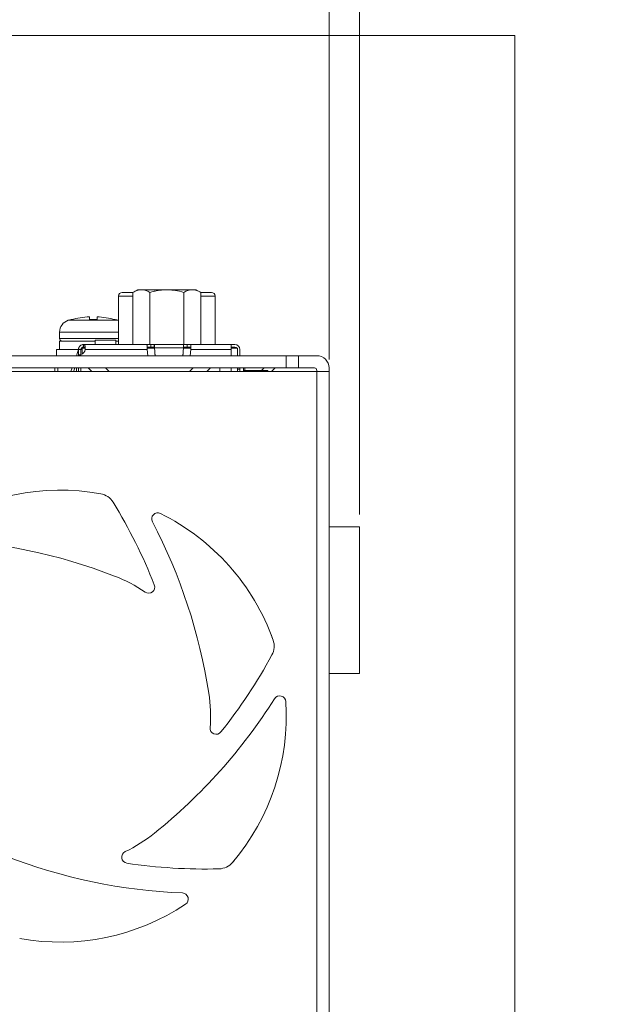
# Model space of a CAD drawing. Units: millimetres. Extents: x 56 to 531, y 56 to 373.
# Drawn here: x 337 to 361, y 205 to 245 of the extents above; entities that cross this region are included whole.
import ezdxf

# ---------------------------------------------------------------- set-up
doc = ezdxf.new("R2010")
doc.units = ezdxf.units.MM
doc.layers.add('1', color=7, linetype='Continuous', true_color=0xffffff)
doc.styles.add('ideas_kanji', font='simplex.shx', dxfattribs={"bigfont": 'bigfont.shx'})
doc.dimstyles.get("Standard").update_dxf_attribs({"dimtxt": 0.18, "dimasz": 0.18, "dimexe": 0.18, "dimexo": 0.0625, "dimgap": 0.09, "dimtad": 0, "dimtih": 1, "dimtoh": 1, "dimdec": 4, "dimzin": 0, "dimdsep": 46, "dimtxsty": 'Standard', "dimcen": 0.09, "dimadec": 0, "dimazin": 0, "dimtfac": 1, "dimtdec": 4, "dimtofl": 0, "dimtmove": 0, "dimatfit": 3, "dimfxl": 1, "dimtolj": 1, "dimtzin": 0, "dimarcsym": 0})

# ---------------------------------------------------------------- blocks, each defined once
blk = doc.blocks.new('_U2')
at = {"layer": '1', "color": 1, "lineweight": 13}
for p, q in [((349.250569, 231.404), (349.250569, 247.828116)), ((350.500569, 225.054), (350.500569, 247.828116)), ((349.250569, 246.828116), (347.250567, 247.364014)), ((350.500569, 246.828116), (352.500567, 247.364014)), ((360.676208, 246.828116), (346.250569, 246.828116)), ((349.250569, 246.828116), (347.250571, 246.292217)), ((350.500569, 246.828116), (352.500571, 246.292217))]:
    blk.add_line(p, q, dxfattribs=at)
at = {"layer": '1', "color": 1, "linetype": 'Continuous', "lineweight": 13, "insert": (354.751208, 247.360374), "char_height": 3, "attachment_point": 7, "line_spacing_factor": 1.204819, "style": 'ideas_kanji'}
blk.add_mtext('\\W0.8074;2.5', dxfattribs=at)
blk = doc.blocks.new('_OPEN')
at = {"color": 0, "linetype": 'ByBlock', "lineweight": -2}
for p, q in [((-1, 0.166667), (0, 0)), ((-1, -0.166667), (0, 0)), ((0, 0), (-1, 0))]:
    blk.add_line(p, q, dxfattribs=at)
blk = doc.blocks.new('_U4')
at = {"layer": '1', "color": 1, "lineweight": 13}
for p, q in [((315.773277, 235.90049), (315.773277, 247.828116)), ((349.250569, 231.404), (349.250569, 247.828116)), ((315.773277, 246.828116), (317.773275, 247.364014)), ((349.250569, 246.828116), (347.250567, 247.364014)), ((349.250569, 246.828116), (315.773277, 246.828116)), ((315.773277, 246.828116), (317.773279, 246.292217)), ((349.250569, 246.828116), (347.250571, 246.292217))]:
    blk.add_line(p, q, dxfattribs=at)
at = {"layer": '1', "color": 1, "linetype": 'Continuous', "lineweight": 13, "insert": (330.936923, 247.360374), "char_height": 3, "attachment_point": 7, "line_spacing_factor": 1.204819, "style": 'ideas_kanji'}
blk.add_mtext('\\W0.7210;67', dxfattribs=at)
blk = doc.blocks.new('_U9')
at = {"layer": '1', "color": 1, "lineweight": 13}
for p, q in [((310.67569, 223.36435), (310.67569, 266.729416)), ((349.250569, 231.404), (349.250569, 266.729416)), ((310.67569, 265.729416), (312.675688, 266.265314)), ((349.250569, 265.729416), (347.250567, 266.265314)), ((349.250569, 265.729416), (310.67569, 265.729416)), ((310.67569, 265.729416), (312.675692, 265.193518)), ((349.250569, 265.729416), (347.250571, 265.193518))]:
    blk.add_line(p, q, dxfattribs=at)
at = {"layer": '1', "color": 1, "linetype": 'Continuous', "lineweight": 13, "insert": (328.38813, 266.261674), "char_height": 3, "attachment_point": 7, "line_spacing_factor": 1.204819, "style": 'ideas_kanji'}
blk.add_mtext('\\W0.7210;77', dxfattribs=at)

msp = doc.modelspace()

# ---------------------------------------------------------------- linework, layer by layer
at = {"layer": '1', "color": 1, "linetype": 'Continuous', "lineweight": 13}
msp.add_line((349.25057, 231.404), (349.25057, 257.65156), dxfattribs=at)
at = {"layer": '1', "color": 251, "linetype": 'Continuous', "lineweight": 18}
for q in [(304.32569, 244.654), (356.85057, 143.73283)]:
    msp.add_line((356.85057, 244.654), q, dxfattribs=at)
at = {"layer": '1', "color": 80, "linetype": 'Continuous', "lineweight": 18}
for p, q in [((340.78807, 234.144), (341.22742, 234.144)), ((341.41307, 234.254), (341.22743, 234.14682)), ((341.22743, 234.14682), (341.22743, 232.00903)), ((341.57384, 234.254), (341.41307, 234.254)), ((342.61307, 234.254), (341.57384, 234.254)), ((341.92025, 234.14682), (341.92025, 232.00903)), ((343.6523, 234.254), (342.61307, 234.254)), ((343.30589, 234.14682), (343.30589, 232.00903)), ((343.81307, 234.254), (343.6523, 234.254)), ((343.99871, 234.14682), (343.81307, 234.254)), ((343.99871, 234.14682), (343.99871, 232.00903)), ((343.99872, 234.144), (344.43807, 234.144)), ((340.63807, 233.994), (340.63807, 232.009)), ((344.58807, 233.994), (344.58807, 232.009)), ((338.70059, 233.03633), (338.70059, 233.03274)), ((339.44484, 233.14708), (339.44484, 233.03274)), ((339.75634, 233.03274), (339.75634, 233.14708)), ((340.50059, 233.03274), (340.50059, 233.03633)), ((338.22559, 232.52358), (338.22559, 232.25402)), ((339.60059, 232.15402), (338.22559, 232.15402)), ((338.22559, 232.15402), (338.22559, 231.80402)), ((339.67547, 232.15402), (339.60059, 232.15402)), ((339.67557, 232.184), (339.67557, 232.009)), ((340.52557, 232.184), (339.67557, 232.184)), ((340.63804, 232.15402), (340.52548, 232.15402)), ((340.52557, 232.184), (340.52557, 232.009)), ((338.10059, 231.80402), (338.10059, 231.55402)), ((338.99744, 231.80402), (338.10059, 231.80402)), ((338.91224, 231.55396), (339.00187, 231.8167)), ((339.10057, 231.809), (339.00057, 231.809)), ((339.00057, 231.809), (339.00057, 231.59038)), ((339.10057, 231.60138), (339.10057, 231.809)), ((339.15053, 231.80402), (339.10567, 231.80402)), ((339.10778, 231.84407), (339.11593, 231.84129)), ((339.15057, 231.859), (339.15057, 231.62377)), ((339.26993, 231.859), (339.15057, 231.859)), ((339.20057, 231.909), (339.20057, 232.009)), ((341.80647, 232.009), (339.20057, 232.009)), ((341.80057, 231.99201), (341.80018, 231.99862)), ((341.80235, 232.00716), (341.80647, 232.009)), ((341.80647, 231.909), (341.80647, 232.009)), ((341.95518, 232.009), (341.80647, 232.009)), ((341.95518, 231.909), (341.80647, 231.909)), ((342.10957, 231.859), (341.80904, 231.859)), ((341.82957, 231.55398), (341.81142, 231.809)), ((341.95518, 232.009), (342.10057, 232.009)), ((341.95518, 231.909), (342.10057, 231.909)), ((343.30057, 232.009), (342.10057, 232.009)), ((342.10057, 232.009), (342.10057, 231.909)), ((342.11122, 231.87358), (342.1332, 231.55396)), ((342.11122, 231.87358), (342.11122, 231.84129)), ((343.26794, 231.55396), (343.28991, 231.87358)), ((343.28991, 231.87358), (343.28991, 231.84129)), ((343.5921, 231.859), (343.29156, 231.859)), ((343.44596, 232.009), (343.30057, 232.009)), ((343.30057, 231.909), (343.30057, 232.009)), ((343.44596, 231.909), (343.30057, 231.909)), ((343.44596, 232.009), (343.59467, 232.009)), ((343.44596, 231.909), (343.59467, 231.909)), ((343.58972, 231.809), (343.57156, 231.55398)), ((345.25057, 232.009), (343.59467, 232.009)), ((343.59467, 232.009), (343.59467, 231.909)), ((345.50057, 231.859), (345.25054, 231.859)), ((345.25057, 232.009), (345.25057, 231.809)), ((345.40057, 232.009), (345.25057, 232.009)), ((345.25057, 231.909), (345.40057, 231.909)), ((345.25057, 231.55398), (345.25057, 231.809)), ((345.50057, 231.859), (345.50057, 231.55398)), ((345.60057, 231.809), (345.60057, 231.554)), ((347.50057, 231.554), (322.54432, 231.554)), ((338.91213, 231.55402), (338.10059, 231.55402)), ((338.85059, 231.55402), (338.85059, 231.55399)), ((339.10057, 231.59038), (339.00057, 231.59038)), ((339.00057, 231.59038), (339.00057, 231.55398)), ((339.10057, 231.60138), (339.10057, 231.55394)), ((339.10057, 231.59038), (339.10057, 231.55398)), ((348.00057, 231.554), (347.50057, 231.554)), ((348.00057, 231.554), (348.00057, 231.054)), ((348.00057, 231.554), (348.75057, 231.554)), ((322.63229, 231.054), (347.50057, 231.054)), ((347.50057, 230.904), (322.6587, 230.904)), ((338.03557, 231.05399), (338.15273, 231.05399)), ((338.03557, 231.05399), (338.03557, 230.904)), ((338.69047, 230.90397), (338.74165, 231.05398)), ((338.91838, 231.05399), (339.00057, 231.05399)), ((339.00057, 231.05393), (339.00057, 230.90392)), ((339.10057, 231.05393), (339.10057, 230.90392)), ((339.10057, 231.05392), (339.10057, 230.90395)), ((339.55057, 230.904), (339.40057, 231.054)), ((344.40057, 231.054), (344.25057, 230.904)), ((344.77557, 230.904), (344.77557, 231.054)), ((345.25057, 230.90398), (345.25057, 231.05395)), ((345.50057, 231.05399), (345.50057, 230.90397)), ((345.60057, 231.05401), (345.60057, 231.009)), ((345.60057, 230.904), (345.60057, 231.009)), ((345.75057, 230.954), (345.75057, 231.054)), ((345.75057, 230.954), (346.75057, 230.954)), ((345.75057, 230.904), (345.75057, 230.954)), ((345.80057, 230.954), (345.80057, 231.054)), ((346.75057, 230.954), (346.75057, 230.904)), ((347.05057, 231.054), (346.90057, 230.904)), ((348.00057, 231.054), (347.50057, 231.054)), ((348.75057, 230.904), (347.50057, 230.904)), ((348.00057, 231.054), (348.65057, 231.054)), ((348.75057, 230.954), (348.75057, 230.904)), ((348.75057, 230.904), (349.25057, 230.904)), ((349.25057, 231.054), (349.25057, 230.904)), ((349.25057, 230.904), (349.25057, 159.29618)), ((350.50057, 224.554), (349.25058, 224.554)), ((350.50057, 221.554), (350.50057, 224.554)), ((350.50057, 218.554), (350.50057, 221.554)), ((349.25058, 218.554), (350.50057, 218.554))]:
    msp.add_line(p, q, dxfattribs=at)
at = {"layer": '1', "color": 51, "linetype": 'Continuous', "lineweight": 13}
for p, q in [((341.22742, 233.994), (340.63807, 233.994)), ((344.58807, 233.994), (343.99873, 233.994)), ((340.62142, 233.00184), (338.57975, 233.00184)), ((340.63813, 232.52358), (338.22559, 232.52358)), ((340.63813, 232.25402), (338.22559, 232.25402)), ((341.95518, 231.909), (341.95518, 232.009)), ((343.28991, 231.87358), (342.11122, 231.87358)), ((343.44596, 231.909), (343.44596, 232.009)), ((345.25057, 231.809), (343.58972, 231.809)), ((347.50057, 231.054), (347.50057, 231.554)), ((338.15273, 231.05399), (338.15273, 230.904)), ((338.91838, 231.05399), (338.91838, 230.904)), ((340.10768, 231.054), (340.25768, 230.904)), ((343.54346, 230.904), (343.69346, 231.054)), ((345.50057, 231.009), (345.60057, 231.009)), ((346.49095, 230.954), (346.59095, 231.054)), ((348.75057, 191.92939), (348.75057, 230.904))]:
    msp.add_line(p, q, dxfattribs=at)
at = {"layer": '1', "color": 80, "linetype": 'Continuous', "lineweight": 18}
for centre, radius, start, end in [((340.78807, 233.994), 0.15, 90, 180), ((344.43807, 233.994), 0.15, 0, 90), ((338.72559, 232.52358), 0.5, 106.957763, 180), ((339.60059, 229.65402), 3.5, 104.900597, 106.957763), ((339.60059, 229.65402), 3.49653, 92.553035, 104.915715), ((339.60059, 229.65402), 3.38231, 87.360685, 92.639315), ((339.60059, 229.65402), 3.49653, 75.084285, 87.446965), ((339.60059, 229.65402), 3.5, 73.042237, 75.099403), ((340.47559, 232.52358), 0.5, 71.035853, 73.042237), ((338.32559, 232.25402), 0.1, 180, 270), ((339.02379, 231.8393), 0.25, 287.884958, 353.036373), ((345.40057, 231.809), 0.2, 0, 90), ((345.40057, 231.809), 0.1, 30, 90), ((348.75057, 231.054), 0.5, 0, 90), ((348.65057, 230.954), 0.1, 0, 90), ((338.25058, 216.804), 9.25, 79.672265, 123.681678), ((339.77444, 225.16628), 0.75, 31.532577, 79.672265), ((322.05684, 214.29506), 21.53694, 21.462627, 31.532577), ((342.2408, 224.8711), 0.25, 63.681678, 207.653749), ((338.25058, 216.804), 9.25, 19.672265, 63.681678), ((322.05684, 214.29506), 22.53694, 8.806957, 27.653749), ((332.32651, 201.52534), 22.53694, 68.806957, 87.653749), ((338.25058, 216.804), 6.15, 55.58585, 68.806957), ((341.86767, 222.08383), 0.25, 235.58585, 21.462627), ((338.25057, 216.804), 9.25, 19.650018, 21.390825), ((346.25446, 219.66543), 0.75, 331.532577, 19.672265), ((327.98091, 229.57372), 21.53694, 321.462627, 331.532577), ((338.25058, 216.804), 6.15, 355.58585, 8.806957), ((347.232, 217.38192), 0.25, 3.681678, 147.653749), ((327.98091, 229.57372), 22.53694, 308.806957, 327.653749), ((338.25058, 216.804), 9.25, 319.672265, 3.681678), ((338.25057, 216.804), 9.25, 3.332898, 3.694295), ((344.63159, 216.31142), 0.25, 175.58585, 321.462627), ((338.25058, 216.804), 6.15, 295.58585, 308.806957), ((341.0145, 211.03159), 0.25, 115.58585, 261.462627), ((344.17464, 232.08265), 22.53694, 248.806957, 267.653749), ((344.17464, 232.08265), 21.53694, 261.462627, 271.532577), ((344.7306, 211.30315), 0.75, 271.532577, 319.672265), ((338.25057, 216.804), 9.25, 319.651482, 321.041075), ((343.24178, 209.31482), 0.25, 303.681678, 87.653749), ((338.25058, 216.804), 9.25, 259.672265, 303.681678)]:
    msp.add_arc(centre, radius, start, end, dxfattribs=at)
for points, knots in [([(341.22743, 234.14682), (341.2841, 234.17954), (341.34118, 234.20649), (341.4277, 234.23446), (341.45669, 234.2417), (341.515, 234.25147), (341.54433, 234.254), (341.57384, 234.254)], [0, 0, 0, 0, 0.5, 0.5, 0.75, 0.75, 1, 1, 1, 1]), ([(341.57384, 234.254), (341.58854, 234.254), (341.60331, 234.25337), (341.63272, 234.25088), (341.64737, 234.24902), (341.69119, 234.24166), (341.7202, 234.2344), (341.80672, 234.2064), (341.86372, 234.17946), (341.92025, 234.14682)], [0, 0, 0, 0, 0.125, 0.125, 0.25, 0.25, 0.5, 0.5, 1, 1, 1, 1]), ([(341.92025, 234.14682), (341.97659, 234.16308), (342.03345, 234.17802), (342.14847, 234.20451), (342.20617, 234.21596), (342.32184, 234.23461), (342.37984, 234.24182), (342.49618, 234.25151), (342.55453, 234.254), (342.61307, 234.254)], [0, 0, 0, 0, 0.25, 0.25, 0.5, 0.5, 0.75, 0.75, 1, 1, 1, 1]), ([(342.61307, 234.254), (342.67164, 234.254), (342.7304, 234.25151), (342.80408, 234.24533), (342.81882, 234.24394), (342.8482, 234.24088), (342.89213, 234.23585), (342.93573, 234.22957), (343.08037, 234.20609), (343.19386, 234.17916), (343.30589, 234.14682)], [0, 0, 0, 0, 0.25, 0.25, 0.3125, 0.3125, 0.375, 0.5, 0.5, 1, 1, 1, 1]), ([(343.30589, 234.14682), (343.36256, 234.17954), (343.41964, 234.20649), (343.50616, 234.23446), (343.53515, 234.2417), (343.59346, 234.25147), (343.62279, 234.254), (343.6523, 234.254)], [0, 0, 0, 0, 0.5, 0.5, 0.75, 0.75, 1, 1, 1, 1]), ([(343.6523, 234.254), (343.667, 234.254), (343.68177, 234.25337), (343.71118, 234.25088), (343.72583, 234.24902), (343.76965, 234.24166), (343.79866, 234.2344), (343.88519, 234.2064), (343.94218, 234.17946), (343.99871, 234.14682)], [0, 0, 0, 0, 0.125, 0.125, 0.25, 0.25, 0.5, 0.5, 1, 1, 1, 1]), ([(339.00057, 231.809), (339.00057, 231.82275), (339.00197, 231.83627), (339.0061, 231.85622), (339.00782, 231.86281), (339.01196, 231.87589), (339.01438, 231.88236), (339.02252, 231.90111), (339.02914, 231.91291), (339.04086, 231.92957), (339.04507, 231.93496), (339.0539, 231.94514), (339.05853, 231.94996), (339.06821, 231.95908), (339.07325, 231.96338), (339.08375, 231.97147), (339.08924, 231.97528), (339.10594, 231.98568), (339.11748, 231.99137), (339.13528, 231.99815), (339.14132, 232.00013), (339.15338, 232.00345), (339.15939, 232.00481), (339.17728, 232.00801), (339.18907, 232.009), (339.20057, 232.009)], [0, 0, 0, 0, 0.125, 0.125, 0.1875, 0.1875, 0.25, 0.25, 0.375, 0.375, 0.4375, 0.4375, 0.5, 0.5, 0.5625, 0.5625, 0.625, 0.625, 0.75, 0.75, 0.8125, 0.8125, 0.875, 0.875, 1, 1, 1, 1]), ([(339.10057, 231.809), (339.10057, 231.81654), (339.10141, 231.82399), (339.10395, 231.83506), (339.10502, 231.83874), (339.10753, 231.84585), (339.10897, 231.8493), (339.11222, 231.856), (339.11403, 231.85925), (339.118, 231.86553), (339.12223, 231.87147), (339.12696, 231.87677), (339.1319, 231.88178), (339.13449, 231.88413), (339.14236, 231.89059), (339.14781, 231.89418), (339.15895, 231.90015), (339.16451, 231.90245), (339.17539, 231.90595), (339.18074, 231.90715), (339.19108, 231.90869), (339.19598, 231.909), (339.20057, 231.909)], [0, 0, 0, 0, 0.125, 0.125, 0.1875, 0.1875, 0.25, 0.25, 0.3125, 0.3125, 0.375, 0.4375, 0.4375, 0.5, 0.5, 0.625, 0.625, 0.75, 0.75, 0.875, 0.875, 1, 1, 1, 1]), ([(339.11593, 231.84129), (339.1193, 231.85117), (339.12409, 231.86028), (339.13339, 231.87279), (339.13682, 231.87673), (339.14416, 231.88395), (339.1481, 231.88726), (339.15652, 231.89329), (339.16101, 231.89601), (339.17023, 231.90065), (339.17499, 231.9026), (339.18482, 231.90577), (339.18992, 231.90698), (339.20018, 231.90859), (339.20535, 231.909), (339.21057, 231.909)], [0, 0, 0, 0, 0.25, 0.25, 0.375, 0.375, 0.5, 0.5, 0.625, 0.625, 0.75, 0.75, 0.875, 0.875, 1, 1, 1, 1]), ([(339.20057, 232.009), (339.20815, 232.009), (339.21494, 232.00801), (339.22426, 232.00481), (339.22722, 232.00345), (339.23288, 232.00012), (339.23556, 231.99815), (339.24309, 231.99138), (339.24749, 231.98571), (339.25335, 231.97536), (339.25519, 231.97159), (339.2586, 231.96347), (339.26016, 231.95916), (339.26442, 231.94548), (339.26674, 231.93539), (339.26953, 231.91869), (339.27033, 231.9129), (339.27168, 231.90107), (339.27278, 231.88893), (339.27339, 231.87619), (339.27376, 231.86313), (339.27383, 231.85643), (339.27365, 231.83632), (339.27306, 231.82274), (339.27195, 231.80899)], [0, 0, 0, 0, 0.125, 0.125, 0.1875, 0.1875, 0.25, 0.25, 0.375, 0.375, 0.4375, 0.4375, 0.5, 0.5, 0.625, 0.625, 0.6875, 0.6875, 0.75, 0.8125, 0.8125, 0.875, 0.875, 1, 1, 1, 1]), ([(339.20057, 231.909), (339.21268, 231.909), (339.22351, 231.90775), (339.23577, 231.90336), (339.23817, 231.90234), (339.24275, 231.9), (339.24714, 231.89736), (339.25114, 231.8941), (339.25494, 231.89048), (339.25675, 231.88848), (339.26178, 231.882), (339.26458, 231.87705), (339.26801, 231.86857), (339.26902, 231.86555), (339.27074, 231.85933), (339.27217, 231.85287), (339.27305, 231.84595), (339.27364, 231.83878), (339.27378, 231.83512), (339.27377, 231.82777), (339.27362, 231.82406), (339.27301, 231.81657), (339.27256, 231.81277), (339.27195, 231.80899)], [0, 0, 0, 0, 0.25, 0.25, 0.3125, 0.3125, 0.375, 0.4375, 0.4375, 0.5, 0.5, 0.625, 0.625, 0.6875, 0.6875, 0.75, 0.8125, 0.8125, 0.875, 0.875, 0.9375, 0.9375, 1, 1, 1, 1]), ([(341.81142, 231.809), (341.8105, 231.82845), (341.80962, 231.84736), (341.80849, 231.87036), (341.80827, 231.87493), (341.80781, 231.88399), (341.80758, 231.88849), (341.8069, 231.90163), (341.80645, 231.91002), (341.80555, 231.9261), (341.8051, 231.93379), (341.80419, 231.94838), (341.80329, 231.96187), (341.80239, 231.97323), (341.80171, 231.98094), (341.80148, 231.98337), (341.80103, 231.98793), (341.8008, 231.99005), (341.80057, 231.99201)], [0, 0, 0, 0, 0.25, 0.25, 0.3125, 0.3125, 0.375, 0.375, 0.5, 0.5, 0.625, 0.625, 0.75, 0.875, 0.875, 0.9375, 0.9375, 1, 1, 1, 1]), ([(342.10057, 232.009), (342.10102, 232.009), (342.1019, 232.00737), (342.10278, 232.00266), (342.10366, 231.99638), (342.10411, 231.99241), (342.105, 231.98314), (342.10544, 231.97782), (342.10611, 231.96883), (342.10633, 231.96566), (342.10678, 231.95898), (342.107, 231.95546), (342.10767, 231.94458), (342.10811, 231.93681), (342.10877, 231.92441), (342.10899, 231.92016), (342.10944, 231.91139), (342.10966, 231.90686), (342.11033, 231.89302), (342.11078, 231.88347), (342.11122, 231.87358)], [0, 0, 0, 0, 0.125, 0.25, 0.25, 0.375, 0.375, 0.5, 0.5, 0.5625, 0.5625, 0.625, 0.625, 0.75, 0.75, 0.8125, 0.8125, 0.875, 0.875, 1, 1, 1, 1]), ([(342.10057, 231.909), (342.10146, 231.909), (342.10234, 231.9074), (342.10368, 231.90265), (342.10413, 231.90067), (342.10501, 231.89605), (342.10545, 231.89339), (342.10633, 231.88737), (342.10678, 231.884), (342.10766, 231.87677), (342.1081, 231.8729), (342.10899, 231.86462), (342.10944, 231.86018), (342.11033, 231.851), (342.11078, 231.84623), (342.11122, 231.84129)], [0, 0, 0, 0, 0.25, 0.25, 0.375, 0.375, 0.5, 0.5, 0.625, 0.625, 0.75, 0.75, 0.875, 0.875, 1, 1, 1, 1]), ([(343.28991, 231.87358), (343.29036, 231.88347), (343.29125, 231.90242), (343.29212, 231.91981), (343.29301, 231.9364), (343.29346, 231.94434), (343.29435, 231.95884), (343.29479, 231.96547), (343.29545, 231.9745), (343.29567, 231.97736), (343.29612, 231.98275), (343.29634, 231.98528), (343.29701, 231.99228), (343.29745, 231.99619), (343.29812, 232.00093), (343.29834, 232.00233), (343.29878, 232.00474), (343.29901, 232.00575), (343.29968, 232.00819), (343.30012, 232.009), (343.30057, 232.009)], [0, 0, 0, 0, 0.125, 0.25, 0.25, 0.375, 0.375, 0.5, 0.5, 0.5625, 0.5625, 0.625, 0.625, 0.75, 0.75, 0.8125, 0.8125, 0.875, 0.875, 1, 1, 1, 1]), ([(343.28991, 231.84129), (343.29081, 231.85117), (343.29169, 231.86028), (343.29303, 231.87279), (343.29347, 231.87673), (343.29435, 231.88395), (343.29479, 231.88726), (343.29568, 231.89329), (343.29612, 231.89601), (343.29701, 231.90065), (343.29744, 231.9026), (343.29833, 231.90577), (343.29878, 231.90698), (343.29968, 231.90859), (343.30012, 231.909), (343.30057, 231.909)], [0, 0, 0, 0, 0.25, 0.25, 0.375, 0.375, 0.5, 0.5, 0.625, 0.625, 0.75, 0.75, 0.875, 0.875, 1, 1, 1, 1]), ([(343.60057, 231.99201), (343.59966, 231.98417), (343.59877, 231.97399), (343.59764, 231.95849), (343.59742, 231.95525), (343.59696, 231.94846), (343.59674, 231.94493), (343.59606, 231.93408), (343.59561, 231.92644), (343.59471, 231.91039), (343.59425, 231.90196), (343.59334, 231.88433), (343.59244, 231.86632), (343.59154, 231.84758), (343.59086, 231.83324), (343.59063, 231.8284), (343.59018, 231.81871), (343.58995, 231.81386), (343.58972, 231.809)], [0, 0, 0, 0, 0.25, 0.25, 0.3125, 0.3125, 0.375, 0.375, 0.5, 0.5, 0.625, 0.625, 0.75, 0.875, 0.875, 0.9375, 0.9375, 1, 1, 1, 1]), ([(343.59467, 232.009), (343.59733, 232.009), (343.59909, 232.0076), (343.60055, 232.00336), (343.60085, 232.00158), (343.60102, 231.99731), (343.6009, 231.99483), (343.60057, 231.99201)], [0, 0, 0, 0, 0.5, 0.5, 0.75, 0.75, 1, 1, 1, 1])]:
    msp.add_open_spline(points, degree=3, knots=knots, dxfattribs=at)
for points, degree in [([(339.10056, 231.79625), (339.10568, 231.81126), (339.1108, 231.82628), (339.11593, 231.84129)], 3), ([(341.81009, 231.82294), (341.81009, 231.83723)], 1), ([(342.11122, 231.84129), (342.11781, 231.74552), (342.12439, 231.64976), (342.13098, 231.55399)], 3), ([(343.27016, 231.55399), (343.27674, 231.64976), (343.28333, 231.74552), (343.28991, 231.84129)], 3), ([(338.79614, 230.904), (338.8132, 230.95399), (338.83025, 231.00397), (338.84731, 231.05396)], 3)]:
    msp.add_open_spline(points, degree=degree, dxfattribs=at)
at = {"layer": '1', "color": 51, "linetype": 'Continuous', "lineweight": 13}
msp.add_open_spline([(341.81142, 231.809), (340.96493, 231.809), (340.11844, 231.809), (339.27195, 231.80899)], degree=3, dxfattribs=at)

# ---------------------------------------------------------------- dimensions: what is measured, and where the dimension line sits
at = {"layer": '1', "color": 1, "linetype": 'Continuous', "lineweight": 13}
for base, p2, override, picture, middle in [((310.67569, 265.72942), (310.67569, 222.86435), {"dimtxt": 3, "dimasz": 2, "dimexe": 1, "dimexo": 0.5, "dimgap": 1.5, "dimtad": 1, "dimtih": 1, "dimtoh": 0, "dimdec": 0, "dimlfac": 2, "dimzin": 8, "dimdsep": 46, "dimlunit": 2, "dimtxsty": 'ideas_kanji', "dimblk1": 'OPEN', "dimblk2": 'OPEN', "dimsah": 1, "dimse1": 0, "dimse2": 0, "dimsd1": 0, "dimsd2": 0, "dimclrd": 1, "dimclre": 1, "dimclrt": 1, "dimtol": 0, "dimtm": -0.1, "dimtfac": 0.666667, "dimtdec": 2, "dimtofl": 1, "dimtmove": 0, "dimatfit": 2, "dimtzin": 8, "dimlwd": 13, "dimlwe": 13}, '_U9', (329.96313, 265.72942)), ((315.77328, 246.82812), (315.77328, 235.40049), {"dimtxt": 3, "dimasz": 2, "dimexe": 1, "dimexo": 0.5, "dimgap": 1.5, "dimtad": 1, "dimtih": 1, "dimtoh": 0, "dimdec": 1, "dimlfac": 2, "dimzin": 8, "dimdsep": 46, "dimlunit": 2, "dimtxsty": 'ideas_kanji', "dimblk1": 'OPEN', "dimblk2": 'OPEN', "dimsah": 1, "dimse1": 0, "dimse2": 0, "dimsd1": 0, "dimsd2": 0, "dimclrd": 1, "dimclre": 1, "dimclrt": 1, "dimtol": 0, "dimtm": -0.1, "dimtfac": 0.666667, "dimtdec": 2, "dimtofl": 1, "dimtmove": 0, "dimatfit": 2, "dimtzin": 8, "dimlwd": 13, "dimlwe": 13}, '_U4', (332.51192, 246.82812)), ((350.50057, 246.82812), (350.50057, 224.554), {"dimtxt": 3, "dimasz": 2, "dimexe": 1, "dimexo": 0.5, "dimgap": 1.5, "dimtad": 1, "dimtih": 1, "dimtoh": 0, "dimdec": 3, "dimlfac": 2, "dimzin": 8, "dimdsep": 46, "dimlunit": 2, "dimtxsty": 'ideas_kanji', "dimblk1": 'OPEN', "dimblk2": 'OPEN', "dimsah": 1, "dimse1": 0, "dimse2": 0, "dimsd1": 0, "dimsd2": 0, "dimclrd": 1, "dimclre": 1, "dimclrt": 1, "dimtol": 0, "dimtm": -0.1, "dimtfac": 0.666667, "dimtdec": 2, "dimtofl": 1, "dimtmove": 0, "dimatfit": 2, "dimtzin": 8, "dimlwd": 13, "dimlwe": 13}, '_U2', (360.35771, 246.82812))]:
    dim = msp.add_linear_dim(base=base, p1=(349.25057, 230.904), p2=p2, dimstyle='Standard', override=override, dxfattribs=at)
    dim.commit()
    dim.dimension.update_dxf_attribs({"geometry": picture, "text_midpoint": middle, "dimtype": 160})

doc.saveas('drawing.dxf')
